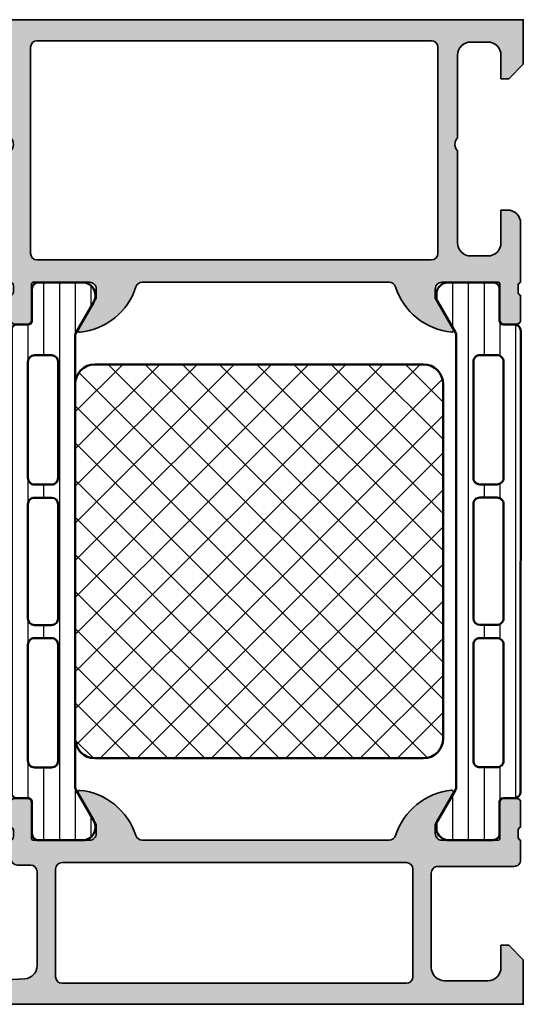
# Model space of a CAD drawing. Units: millimetres. Extents: x 25695 to 29462, y 15065 to 17276.
# Drawn here: x 27884 to 27922, y 16218 to 16293 of the extents above; entities that cross this region are included whole.
import ezdxf

# ---------------------------------------------------------------- set-up
doc = ezdxf.new("R2010")
doc.units = ezdxf.units.MM
for name, color, linetype, lineweight in [('S03_AL_Kontur', 255, 'Continuous', 35), ('S04_AL_Schraffur', 253, 'Continuous', 25), ('S07_Isolation_Kontur', 91, 'Continuous', 50), ('S08_Isolation_Schraffur', 103, 'Continuous', 25)]:
    doc.layers.add(name, color=color, linetype=linetype, lineweight=lineweight)

# ---------------------------------------------------------------- blocks, each defined once
blk = doc.blocks.new('345060_s')
at = {"layer": 'S04_AL_Schraffur'}
h = blk.add_hatch(color=256, dxfattribs=at)
edge = h.paths.add_edge_path()
edge.add_arc((5.438560756069508, 16.16107941189622), 0.1390303329827712, 84.36827486657226, 204.0655308866486)
edge.add_line((5.311614986421771, 16.10438545227225), (6.699859615328024, 13.69986732483084))
edge.add_line((6.699859615328024, 13.69986732483084), (6.699859615328021, 12.99986274719413))
edge.add_arc((6.19987249758168, 12.99985749419664), 0.4999871177739362, -90.00147623556501, 0.0006019646809818369, ccw=False)
edge.add_line((6.199859615328021, 12.49987037658866), (1.899985091749958, 12.50000007629569))
edge.add_arc((1.899985091749952, 12.62000007629568), 0.1199999999999886, 180.0000000000051, 270.00000000000273, ccw=False)
edge.add_line((1.779985091749964, 12.62000007629567), (1.779985091749964, 15.37999807629568))
edge.add_arc((1.479985091749958, 15.37999807629568), 0.3000000000000063, 6.785183320455363e-13, 90.00000000000058)
edge.add_line((1.479985091749955, 15.67999807629568), (0.5000107727071729, 15.67999807629568))
edge.add_arc((0.5000107727071713, 15.37999807629568), 0.2999999999999972, 89.99999999999972, 179.9999999999997)
edge.add_line((0.2000107727071736, 15.37999807629569), (0.2000107727071736, 13.49998707628716))
edge.add_arc((0.1211436770640067, 13.23244373576422), 0.2789255417371489, -1.1628700728863919, 73.57540544464541, ccw=False)
edge.add_line((0.400011772707174, 13.22678307628716), (0.400011772707174, 12.77318907628716))
edge.add_arc((0.1211763205549959, 12.7675207088322), 0.2788930615245099, -73.58012358050831, 1.1645893740966926, ccw=False)
edge.add_line((0.2000122032186482, 12.5000020302859), (0.2000122032186481, 11.00000007629569))
edge.add_arc((0.6999984032339492, 10.99998627631099), 0.499986200205746, 179.9984185945922, 270.0015814054074)
edge.add_line((0.7000122032186473, 10.50000007629569), (6.499999996187404, 10.50000007629569))
edge.add_arc((6.500003635544036, 10.00000371565233), 0.4999963606566085, -0.00041704258728714194, 90.00041704258592, ccw=False)
edge.add_line((6.999999996187399, 10.00000007629568), (6.999999996187401, 2.800003128053508))
edge.add_arc((5.999980085835259, 2.80002291919399), 1.000019910547983, 270.00114075643313, 359.99886607375566, ccw=False)
edge.add_line((5.999999996187397, 1.800003008844214), (2.700012203218649, 1.800003008844213))
edge.add_arc((2.699981218687415, 2.799972024316682), 0.999969015952504, 179.9982178319339, 270.00177533787735, ccw=False)
edge.add_line((1.700012203218648, 2.800003128053504), (1.700012203218648, 4.500000076295692))
edge.add_line((1.700012203218648, 4.500000076295692), (1.100006099703022, 4.500000076295692))
edge.add_line((1.100006099703022, 4.500000076295692), (0, 3.400001602174598))
edge.add_line((2.710505431213761e-20, 3.400001602174598), (0, 0))
edge.add_line((0, 0), (68.49999475097867, -1.355252715606881e-20))
edge.add_arc((68.49999839414345, 0.4999963568351062), 0.499996356848379, 269.9995825210269, 360.0004159765362)
edge.add_line((68.99999475097866, 0.4999999868887406), (68.99999475097864, 4.500000076295684))
edge.add_arc((68.49999839033528, 4.500003715652337), 0.4999963606566103, 359.9995829574117, 450.0004170425813)
edge.add_line((68.49999475097869, 5.000000076295692), (67.19997644043178, 5.000000076295692))
edge.add_arc((67.19995618549508, 4.500050846642929), 0.4999492300630667, 89.99767871952238, 180.0058184440545)
edge.add_line((66.7000069580099, 4.500000076295708), (66.70000695800991, 4.000000076295692))
edge.add_line((66.70000695800991, 4.000000076295692), (67.70000695800991, 4.000000076295692))
edge.add_line((67.70000695800991, 4.000000076295692), (67.7000069580099, 2.300003128053479))
edge.add_arc((66.6999637326864, 2.300046234162572), 1.000043226252523, 270.0024765215552, 359.99753030863246, ccw=False)
edge.add_line((66.70000695800991, 1.300003008844214), (62.69998025512906, 1.300003008844214))
edge.add_arc((62.69996356972968, 2.29995580684722), 0.9999527981422133, 179.9972885666122, 270.00095604809087, ccw=False)
edge.add_line((61.70001077270717, 2.300003128053514), (61.70001077270717, 4.000000076295692))
edge.add_line((61.70001077270717, 4.000000076295692), (62.70001077270717, 4.000000076295692))
edge.add_line((62.70001077270717, 4.000000076295692), (62.70001077270718, 4.500000076295684))
edge.add_arc((62.19996203693318, 4.499951340521694), 0.5000487381489455, 0.005584164007144983, 89.99441583599163)
edge.add_line((62.20001077270718, 5.000000076295692), (59.3999924621603, 5.000000076295692))
edge.add_arc((59.39997866217561, 4.500013876280368), 0.4999862002057689, 89.99841859459319, 180.0015814054059)
edge.add_line((58.89999246216028, 4.500000076295684), (58.89999246216029, 4.30000312805349))
edge.add_arc((59.3999795805841, 4.299990246477313), 0.4999871185897496, 179.998523842073, 270.0014761579285)
edge.add_line((59.39999246216029, 3.800003128053504), (59.8999924621603, 3.800003128053504))
edge.add_arc((59.89998972129269, 3.300000387185897), 0.5000027408751199, 0.0003140785705113558, 89.99968592142937, ccw=False)
edge.add_line((60.3999924621603, 3.300003128053504), (60.3999924621603, 2.099998550416785))
edge.add_arc((59.89999610150555, 2.099994791863125), 0.499996360668875, -90.00041704128182, 0.0004307016585016754, ccw=False)
edge.add_line((59.8999924621603, 1.599998431207496), (43.99999856567591, 1.599998431207496))
edge.add_line((43.99999856567591, 1.599998431207496), (37.94296502685757, 1.946113543512184))
edge.add_arc((37.99999317156702, 2.944476890856529), 0.9999907912624033, 179.9993290126989, 266.73072417526816, ccw=False)
edge.add_line((37.00000238037319, 2.944488601686329), (37.00000238037317, 10.09999855041677))
edge.add_arc((37.50000238037318, 10.09999855041677), 0.5000000000000142, 90, 179.9999999999998, ccw=False)
edge.add_line((37.50000238037318, 10.59999855041678), (38.50000238037318, 10.59999855041678))
edge.add_arc((38.50000238037318, 11.0999985504168), 0.5000000000000213, 270.0000000000008, 360.000000000001)
edge.add_line((39.00000238037319, 11.09999855041681), (39.00000238037321, 12.50000007629569))
edge.add_arc((39.07883882691625, 12.7675206682888), 0.2788950563274273, 178.8354106259038, 253.58012358050888, ccw=False)
edge.add_line((38.8000013803732, 12.77318907628717), (38.8000013803732, 13.22678307628717))
edge.add_arc((39.07886947601637, 13.23244373576424), 0.2789255417371436, 106.4245945553568, 181.1628700728887, ccw=False)
edge.add_line((39.00000238037319, 13.49998707628717), (39.00000238037319, 15.37999807629568))
edge.add_arc((38.70000238037318, 15.37999807629567), 0.3000000000000043, 1.696295830113851e-12, 90)
edge.add_line((38.70000238037318, 15.67999807629567), (37.7200280613304, 15.67999807629568))
edge.add_arc((37.7200280613304, 15.37999807629568), 0.2999999999999954, 90, 180.0000000000027)
edge.add_line((37.42002806133041, 15.37999807629567), (37.42002806133041, 12.62000007629568))
edge.add_arc((37.30002806133041, 12.62000007629568), 0.1200000000000045, -90, 9.094947017729282e-13, ccw=False)
edge.add_line((37.30002806133041, 12.50000007629568), (33.00015496826383, 12.49987037658867))
edge.add_arc((33.00014208601015, 12.99985749419664), 0.4999871177739307, 179.9993980353206, 270.0014762355673, ccw=False)
edge.add_line((32.50015496826381, 12.99986274719411), (32.50015496826382, 13.69986732483086))
edge.add_line((32.50015496826382, 13.69986732483086), (33.88839959717006, 16.10438545227226))
edge.add_arc((33.76454956760431, 16.16228914999649), 0.1367174752311362, 334.9424651420085, 455.5867900401303)
edge.add_arc((34.23800685220824, 11.3221078398204), 5.000000000000035, 95.58679004012676, 162.238962855671)
edge.add_arc((29.00015287327422, 12.9998705642297), 0.5000001876410753, 270.0000215020617, 342.2389628556698, ccw=False)
edge.add_line((29.00015306091518, 12.49987037658866), (10.19986009216518, 12.49987037658866))
edge.add_arc((10.19985013003327, 12.9998604144567), 0.4999900379672823, 197.7449379733984, 270.00114159897305, ccw=False)
edge.add_arc((4.961534600945422, 11.32357260042923), 5.00000000000005, 17.74493797339746, 84.36827486657211)
edge = h.paths.add_edge_path(flags=16)
edge.add_arc((8.900012489320941, 2.100006060602027), 0.5, 180, 270)
edge.add_line((8.900012489320941, 1.600006060602027), (35.10000848388881, 1.600006060602027))
edge.add_arc((35.10000848388881, 2.100006060602024), 0.4999999999999973, 270, 359.9999999999997)
edge.add_line((35.60000848388881, 2.100006060602022), (35.60000848388881, 10.29999549865897))
edge.add_arc((35.10000848388881, 10.29999549865897), 0.5, 0, 90)
edge.add_line((35.10000848388881, 10.79999549865897), (8.900012489320943, 10.79999549865897))
edge.add_arc((8.900012489320941, 10.29999549865897), 0.5, 90, 180)
edge.add_line((8.400012489320941, 10.29999549865897), (8.400012489320941, 2.100006060602027))
at = {"layer": 'S03_AL_Kontur'}
for points in [[(5.452204351839791, 16.29943867535103, 0.5755903173347371), (5.311614986421771, 16.10438545227225), (6.699859615328024, 13.69986732483084), (6.699859615328021, 12.99986274719413, -0.4142241860708761), (6.199859615328021, 12.49987037658866), (1.899985091749958, 12.50000007629569, -0.4142135623730853), (1.779985091749964, 12.62000007629567), (1.779985091749964, 15.37999807629568, 0.4142135623730946), (1.479985091749955, 15.67999807629568), (0.5000107727071729, 15.67999807629568, 0.4142135623730943), (0.2000107727071736, 15.37999807629569), (0.2000107727071736, 13.49998707628716, -0.3381811729244381), (0.400011772707174, 13.22678307628716), (0.400011772707174, 12.77318907628716, -0.3382124742369578), (0.2000122032186482, 12.5000020302859), (0.2000122032186481, 11.00000007629569, 0.4142297305995081), (0.7000122032186473, 10.50000007629569), (6.499999996187404, 10.50000007629569, -0.4142178261820783), (6.999999996187399, 10.00000007629568), (6.999999996187401, 2.800003128053508, -0.4142019343544542), (5.999999996187397, 1.800003008844214), (2.700012203218649, 1.800003008844213, -0.4142317482861795), (1.700012203218648, 2.800003128053504), (1.700012203218648, 4.500000076295692), (1.100006099703022, 4.500000076295692), (2.710505431213761e-20, 3.400001602174598), (0, 0), (68.49999475097867, -1.355252715606881e-20, 0.4142178229632645), (68.99999475097866, 0.4999999868887406), (68.99999475097864, 4.500000076295684, 0.4142178261820664), (68.49999475097869, 5.000000076295692), (67.19997644043178, 5.000000076295692, 0.4142551728584303), (66.7000069580099, 4.500000076295708), (66.70000695800991, 4.000000076295692), (67.70000695800991, 4.000000076295692), (67.7000069580099, 2.300003128053479, -0.4141882778009003), (66.70000695800991, 1.300003008844214), (62.69998025512906, 1.300003008844214, -0.4142323104830702), (61.70001077270717, 2.300003128053514), (61.70001077270717, 4.000000076295692), (62.70001077270717, 4.000000076295692), (62.70001077270718, 4.500000076295684, 0.4141564715795855), (62.20001077270718, 5.000000076295692), (59.3999924621603, 5.000000076295692, 0.4142297305994929), (58.89999246216028, 4.500000076295684), (58.89999246216029, 4.30000312805349, 0.4142286545476894), (59.39999246216029, 3.800003128053504), (59.8999924621603, 3.800003128053504, -0.4142103512681997), (60.3999924621603, 3.300003128053504), (60.3999924621603, 2.099998550416785, -0.4142178960001275), (59.8999924621603, 1.599998431207496), (43.99999856567591, 1.599998431207496), (37.94296502685757, 1.946113543512184, -0.3976016233125305), (37.00000238037319, 2.944488601686329), (37.00000238037317, 10.09999855041677, -0.4142135623730919), (37.50000238037318, 10.59999855041678), (38.50000238037318, 10.59999855041678, 0.4142135623730919), (39.00000238037319, 11.09999855041681), (39.00000238037321, 12.50000007629569, -0.3382124742369653), (38.8000013803732, 12.77318907628717), (38.8000013803732, 13.22678307628717, -0.3381811729244372), (39.00000238037319, 13.49998707628717), (39.00000238037319, 15.37999807629568, 0.4142135623730932), (38.70000238037318, 15.67999807629567), (37.7200280613304, 15.67999807629568, 0.4142135623731019), (37.42002806133041, 15.37999807629567), (37.42002806133041, 12.62000007629568, -0.414213562373095), (37.30002806133041, 12.50000007629568), (33.00015496826383, 12.49987037658867, -0.4142241860708782), (32.50015496826381, 12.99986274719411), (32.50015496826382, 13.69986732483086), (33.88839959717006, 16.10438545227226, 0.5811049037673436), (33.75123965105078, 16.29835719971764, 0.2993114388107643), (29.47632157926599, 12.84734662815658, -0.3260727335052657), (29.00015306091518, 12.49987037658866), (10.19986009216518, 12.49987037658866, -0.3261560647957168), (9.723648252903835, 12.84747337339044, 0.2991743516067846)], [(8.400012489320941, 2.100006060602027, 0.414213562373095), (8.900012489320941, 1.600006060602027), (35.10000848388881, 1.600006060602027, 0.4142135623730955), (35.60000848388881, 2.100006060602022), (35.60000848388881, 10.29999549865897, 0.414213562373095), (35.10000848388881, 10.79999549865897), (8.900012489320941, 10.79999549865897, 0.414213562373095), (8.400012489320941, 10.29999549865897)]]:
    blk.add_lwpolyline(points, format="xyb", close=True, dxfattribs=at)
blk = doc.blocks.new('345160_s')
at = {"layer": 'S04_AL_Schraffur'}
h = blk.add_hatch(color=256, dxfattribs=at)
h.paths.add_polyline_path([(-0.1999511766480282, -15.50000027465285, 0.4141623287097909), (-1.199951176648028, -14.50000027465285), (-1.699951176648028, -14.50000027465285), (-1.699951176648028, -17.00000027465285, -0.4141623366111036), (-2.699951057438739, -18.00000027465285), (-3.999999885563739, -18.00000027465285, -0.4141791219053466), (-4.999999885563739, -17.00000027465285), (-4.999999885563739, -10.00000027465285, -0.4000886567603022), (-4.999999885563739, -9.000000274652848), (-4.999999885563739, -2.999565160745988, -0.4141836928513099), (-3.999999885563739, -1.999557531351457), (-2.699951057438739, -1.999557531351456, -0.4141607293711108), (-1.699951176648029, -2.999549901956927), (-1.699951176648028, -4.500007427210221), (-1.099975590710528, -4.500007427210221), (0, -3.400032079691299), (0, 0), (-43.99987304687966, 0), (-43.99987304687966, -3.400001562113174), (-42.89989746094217, -4.499999797815691), (-42.29989135742652, -4.499999797815691), (-42.29989135742654, -2.699989355081915, -0.4141801934976876), (-41.29989135742654, -1.699989355081925), (-39.9999035644578, -1.699989355081925, -0.4142100071776499), (-38.99990356445779, -2.699989355081925), (-38.99990356445779, -9.000000274652848, -0.4000133563389674), (-38.99990356445779, -10.00000027465285), (-38.99990356445779, -17.00000027465282, -0.4142317642385061), (-39.99990356445779, -18.00000027465285), (-41.29989135742657, -18.00000027465285, -0.4142019505197915), (-42.29989135742654, -17.00000027465285), (-42.29989135742653, -14.50000027465285), (-42.79989135742654, -14.50000027465285, 0.4141934323241854), (-43.79989135742654, -15.50000027465285), (-43.79989135742653, -20.00000790404739, -0.3382124742369563), (-43.59989035742655, -20.27319690403886), (-43.59989035742654, -20.72679090403889, -0.338181172924447), (-43.79989135742655, -20.9999949040389), (-43.79989135742655, -22.88000590404739, 0.4142135623731019), (-43.49989135742655, -23.18000590404739), (-42.51991703838375, -23.18000590404739, 0.4142135623730988), (-42.21991703838376, -22.88000590404738), (-42.21991703838374, -20.12000790404739, -0.4142135623730953), (-42.09991703838377, -20.00000790404739), (-37.80004394531714, -19.99987820434035, -0.4142241860708761), (-37.30004394531717, -20.49987057494581), (-37.30004394531715, -21.19987515258253), (-38.68828857422341, -23.60439328002395, 0.5811256820916345), (-38.5511364830063, -23.79836715135237, 0.2993118192546136), (-34.27621251002594, -20.34735460063459, -0.3260728175690056), (-33.80004394531717, -19.99987820434035), (-14.99987781525124, -19.99987820434034, -0.326598597314852), (-14.52342118862152, -20.34825361792038, 0.3001713959392608), (-10.23214366851652, -23.79996689975066, 0.5283696260904681), (-10.11163318634499, -23.60439328002395), (-11.49987781525124, -21.19987515258255), (-11.49987781525124, -20.49987057494581, -0.4142241860708783), (-10.99987781525124, -19.99987820434034), (-6.70000472218465, -20.00000790404739, -0.4142135623730972), (-6.580004722184648, -20.12000790404739), (-6.580004722184646, -22.88000590404739, 0.4142135623730933), (-6.280004722184652, -23.18000590404739), (-5.30003040314184, -23.18000590404738, 0.414213562373095), (-5.000030403141856, -22.88000590404739), (-5.000030403141856, -20.99999490403887, -0.338181172924441), (-5.200031403141857, -20.72679090403888), (-5.200031403141855, -20.27319690403888, -0.3382124742369629), (-5.000030403141847, -20.00000790404739, -0.3919984504449371), (-4.632849459720993, -19.70000485228956), (-1.700012211804278, -19.70000485228956), (-1.700012211804279, -20.50000027465284), (-0.7000122118042899, -20.49999264525832, 0.414245110586739), (-0.2000122118042782, -20.00000027465284)])
h.paths.add_polyline_path([(-36.99988830566871, -18.30000332641066, -0.4142103512682264), (-37.49988830566871, -17.80000332641066), (-37.49988830566871, -2.10000613974989, -0.4142103512682233), (-36.99988830566871, -1.600006139749894), (-7.000015144352801, -1.600006139749894, -0.4142103512681993), (-6.500015144352801, -2.100006139749894), (-6.500015144352801, -17.80000332641066, -0.4142103512681989), (-7.000015144352801, -18.30000332641066)], flags=16)
at = {"layer": 'S03_AL_Kontur'}
for points in [[(-2.699951057438739, -1.999557531351456), (-3.999999885563739, -1.999557531351457, 0.41418369285131), (-4.999999885563739, -2.999565160745988), (-4.999999885563739, -9.000000274652848, 0.4000886567603022), (-4.999999885563739, -10.00000027465285), (-4.999999885563739, -17.00000027465285, 0.4141791219053467), (-3.999999885563739, -18.00000027465285), (-2.699951057438739, -18.00000027465285, 0.4141623366111036), (-1.699951176648028, -17.00000027465285), (-1.699951176648028, -14.50000027465285), (-1.199951176648028, -14.50000027465285, -0.4141623287097909), (-0.1999511766480282, -15.50000027465285), (-0.2000122118042782, -20.00000027465284, -0.414245110586739), (-0.7000122118042899, -20.49999264525832), (-1.700012211804279, -20.50000027465284), (-1.700012211804278, -19.70000485228957), (-4.676172302449589, -19.70000485228956, 0.3565790648633697), (-5.000030403141848, -20.00000790404739, 0.3382124742369623), (-5.200031403141855, -20.27319690403888), (-5.200031403141857, -20.72679090403888, 0.3381811729244409), (-5.000030403141856, -20.99999490403887), (-5.000030403141856, -22.88000590404739, -0.414213562373095), (-5.30003040314184, -23.18000590404738), (-6.280004722184652, -23.18000590404739, -0.4142135623730932), (-6.580004722184646, -22.88000590404739), (-6.580004722184648, -20.12000790404739, 0.4142135623730972), (-6.70000472218465, -20.00000790404739), (-10.99987781525124, -19.99987820434034, 0.4142241860708783), (-11.49987781525124, -20.49987057494581), (-11.49987781525124, -21.19987515258255), (-10.11163318634499, -23.60439328002395, -0.6246717038967495), (-10.27200862887678, -23.79604077954246, -0.2979893414707277), (-14.52342118862158, -20.3482536179202, 0.3265985973147448), (-14.99987781525124, -19.99987820434034), (-33.80004394531717, -19.99987820434035, 0.32607281756901), (-34.27621251002594, -20.3473546006346, -0.299311819254613), (-38.5511364830063, -23.79836715135236, -0.58112568209162), (-38.68828857422341, -23.60439328002395), (-37.30004394531715, -21.19987515258252), (-37.30004394531717, -20.49987057494581, 0.4142241860708761), (-37.80004394531714, -19.99987820434035), (-42.09991703838377, -20.00000790404739, 0.4142135623730952), (-42.21991703838374, -20.12000790404739), (-42.21991703838376, -22.88000590404738, -0.4142135623730987), (-42.51991703838375, -23.18000590404739), (-43.49989135742655, -23.18000590404739, -0.4142135623731019), (-43.79989135742655, -22.88000590404739), (-43.79989135742655, -20.9999949040389, 0.338181172924447), (-43.59989035742654, -20.72679090403889), (-43.59989035742655, -20.27319690403886, 0.3382124742369563), (-43.79989135742653, -20.00000790404739), (-43.79989135742654, -15.50000027465285, -0.4141934323241854), (-42.79989135742654, -14.50000027465285), (-42.29989135742653, -14.50000027465285), (-42.29989135742654, -17.00000027465285, 0.4142019505197915), (-41.29989135742657, -18.00000027465285), (-39.99990356445779, -18.00000027465285, 0.4142317642385061), (-38.99990356445779, -17.00000027465282), (-38.99990356445779, -10.00000027465285, 0.4000133563389673), (-38.99990356445779, -9.000000274652848), (-38.99990356445779, -2.699989355081925, 0.4142100071776499), (-39.9999035644578, -1.699989355081925), (-41.29989135742654, -1.699989355081925, 0.4141801934976876), (-42.29989135742654, -2.699989355081915), (-42.29989135742652, -4.499999797815691), (-42.89989746094217, -4.499999797815691), (-43.99987304687966, -3.400001562113176), (-43.99987304687966, 0), (0, 0), (0, -3.400032079691299), (-1.099975590710528, -4.500007427210221), (-1.699951176648028, -4.500007427210221), (-1.699951176648029, -2.999549901956927, 0.4141607293711108)], [(-36.99988830566871, -18.30000332641066), (-7.000015144352801, -18.30000332641066, 0.4142103512681989), (-6.500015144352801, -17.80000332641066), (-6.500015144352801, -2.100006139749894, 0.4142103512681994), (-7.000015144352801, -1.600006139749894), (-36.99988830566871, -1.600006139749894, 0.4142103512682233), (-37.49988830566871, -2.10000613974989), (-37.49988830566871, -17.80000332641066, 0.4142103512682263)]]:
    blk.add_lwpolyline(points, format="xyb", close=True, dxfattribs=at)
blk = doc.blocks.new('284024_s')
at = {"layer": 'S08_Isolation_Schraffur'}
h = blk.add_hatch(dxfattribs=at)
h.set_pattern_fill('LINIE', color=256, scale=1.2, angle=90, style=0)
h.set_pattern_definition([(90, (19.28296211910347, -0.6346130568951673), (-1.2, 7.347638122934263e-17), [])])
edge = h.paths.add_edge_path()
edge.add_arc((1.309189666567308, 2.900083309816918), 0.2999999999999954, 359.9979247021137, 449.9979247021141)
edge.add_line((1.309200532801626, 3.200083309620122), (0.4988691999867216, 3.200111936038329))
edge.add_arc((0.4988846313710251, 3.700109256898171), 0.4999973210979716, 179.9976177200864, 269.99823168414014, ccw=False)
edge.add_line((-0.001112689294753495, 3.700130046100879), (-0.002433234284694385, 4.54120229122876))
edge.add_arc((-0.2024332342846812, 4.541202291228761), 0.1999999999999869, 359.9999999999995, 449.9999999999995)
edge.add_line((-0.2024332342846795, 4.741202291228748), (-4.302433234273042, 4.741202291228748))
edge.add_arc((-4.302433234273046, 5.241202291228751), 0.5000000000000027, 180.0000000000004, 270.0000000000004, ccw=False)
edge.add_line((-4.80243323427305, 5.241202291228747), (-4.802433234272591, 6.071951514586803))
edge.add_arc((-3.802433234273134, 6.071951514586781), 0.9999999999994569, 105.00000000108051, 179.9999999999987, ccw=False)
edge.add_line((-4.061252279393731, 7.037877340870443), (-3.302433234273163, 7.241202291228692))
edge.add_line((-3.302433234273163, 7.241202291228692), (-3.302433234273046, 6.241202291228748))
edge.add_line((-3.302433234273046, 6.241202291228748), (-1.002433234284698, 6.241202291228749))
edge.add_arc((-1.004142480005912, 7.245328775430388), 1.004127938958019, 270.0975300153207, 359.7659122786857)
edge.add_line((-2.292155800942623e-05, 7.241226320254614), (-2.292155800924255e-05, 10.24110467439829))
edge.add_arc((-1.004142268125721, 10.23707631855116), 1.004127427074073, 0.2298596784854177, 89.90248202491506)
edge.add_line((-1.002433234284641, 11.24120229122875), (-3.302433234273052, 11.24120229122875))
edge.add_line((-3.302433234273052, 11.24120229122875), (-3.302433234273049, 10.24120229122875))
edge.add_line((-3.302433234273049, 10.24120229122875), (-4.061252279393712, 10.44452724155692))
edge.add_arc((-3.80243323427292, 11.41045306784117), 1.000000000000068, 180.0000000000016, 254.9999999989173, ccw=False)
edge.add_line((-4.802433234272988, 11.41045306784114), (-4.802433234272995, 12.24120229122881))
edge.add_arc((-4.302433234273049, 12.24120229122881), 0.4999999999999467, 90, 180, ccw=False)
edge.add_line((-4.302433234273049, 12.74120229122875), (-0.2024332342847606, 12.74120229122875))
edge.add_arc((-0.2041617871800327, 12.945375387072), 0.2041804127758787, 270.4850610657193, 358.8441310561829)
edge.add_line((-2.292155800197179e-05, 12.94125658823265), (2.374673808286376e-15, 38.78262339778484))
edge.add_arc((0.499997320859848, 38.78260796640055), 0.4999973210979745, 89.99761772008901, 179.9982316841416, ccw=False)
edge.add_line((0.5000181100625329, 39.28260528706632), (1.310349442877458, 39.28257666064813))
edge.add_arc((1.31036030911177, 39.58257666045133), 0.299999999999997, 269.9979247021153, 359.9979247021153)
edge.add_line((1.610360308914976, 39.58256579421702), (1.610115288334156, 41.9825641876025))
edge.add_arc((2.110111265540397, 41.98254871698273), 0.499995977445583, 89.99762222092721, 179.9982271832993, ccw=False)
edge.add_line((2.110132015410307, 42.48254469399776), (5.586673511216135, 42.48241804653367))
edge.add_arc((5.44432701033436, 41.49260512706297), 0.99999607092448, -32.72909139772662, 81.8163166502145, ccw=False)
edge.add_line((6.285560076554611, 40.95193973131244), (4.967007647098204, 38.66833064206307))
edge.add_arc((5.400011308350247, 38.41831498386867), 0.5000000000000526, 149.9979281027693, 179.9978647972355)
edge.add_line((4.900011308697391, 38.41833361702788), (4.898924996266315, 4.064064861428477))
edge.add_arc((5.398924995956997, 4.06404727380666), 0.5000000000000066, 179.9979846069957, 209.9979213014616)
edge.add_line((4.965903224316337, 3.814062983729881), (6.284290222103381, 1.530358382474783))
edge.add_arc((5.443017991444598, 0.9897539283802999), 0.9999960709244808, -81.82046724598678, 32.72494080195372, ccw=False)
edge.add_line((5.585292788358815, -6.930029612274073e-05), (2.108751292552963, 5.734716797754357e-05))
edge.add_arc((2.108766763172721, 0.5000533243741969), 0.4999959774455613, 179.9976222209281, 269.99822718330006, ccw=False)
edge.add_line((1.60877078615772, 0.5000740742440994), (1.609189666370512, 2.900072443582598))
edge = h.paths.add_edge_path(flags=16)
edge.add_line((1.799465273413295, 27.09119604586487), (3.09945937972604, 27.09119604586486))
edge.add_arc((3.099463019082759, 27.59119240650812), 0.4999963606565073, 269.9995829574043, 360.0004170426008)
edge.add_line((3.599459379726019, 27.59119604586488), (3.599459379726019, 36.44118994234918))
edge.add_arc((3.099463019082655, 36.44119358170581), 0.4999963606566094, 359.9995829574147, 450.000417042585)
edge.add_line((3.09945937972603, 36.94118994234918), (1.799465273458127, 36.94118994234918))
edge.add_arc((1.799448700661308, 36.4411899405362), 0.5000000020876286, 89.99810089738257, 179.9999997916585)
edge.add_line((1.299448698573679, 36.44118994235433), (1.299448698573672, 27.59119604587007))
edge.add_arc((1.799448700730977, 27.59119604774752), 0.5000000021573054, 180.0000002151407, 270.0018990894962)
edge = h.paths.add_edge_path(flags=16)
edge.add_arc((1.799448698584057, 16.89118994304764), 0.4999999999999982, 179.9999999994044, 270.0000000000002)
edge.add_line((1.799448698584059, 16.39118994304764), (3.099459379736413, 16.39118994304764))
edge.add_arc((3.099459379736411, 16.89118994304764), 0.4999999999999929, 270.0000000000003, 360.0000000005965)
edge.add_line((3.599459379736405, 16.89118994305284), (3.599459379736409, 25.59119604656851))
edge.add_arc((3.099459379736396, 25.5911960465633), 0.5000000000000133, 5.968247248672501e-10, 89.99999999880787)
edge.add_line((3.099459379746799, 26.09119604656332), (1.799448698594469, 26.09119604656332))
edge.add_arc((1.799448698584051, 25.59119604656332), 0.5000000000000036, 89.99999999880616, 179.9999999994032)
edge.add_line((1.299448698584045, 25.59119604656853), (1.299448698584059, 16.89118994305284))
edge = h.paths.add_edge_path(flags=16)
edge.add_arc((3.099463019093079, 14.89119358240432), 0.4999963606565686, 359.999582957409, 450.000417042591)
edge.add_line((3.099459379736403, 15.39118994304764), (1.799465273468486, 15.39118994304764))
edge.add_arc((1.799448700671683, 14.89118994123467), 0.5000000020876215, 89.99810089738452, 179.9999997916605)
edge.add_line((1.299448698584063, 14.89118994305278), (1.299448698584062, 6.041180787779442))
edge.add_arc((1.799433439794991, 6.041180787774246), 0.4999847412109291, 179.9999999994045, 270.0000000000006)
edge.add_line((1.799433439794996, 5.541196046563318), (3.09944412094734, 5.541196046563319))
edge.add_arc((3.099444120947349, 6.041211305352373), 0.5000152587890545, 269.9999999999989, 360.000000000595)
edge.add_line((3.599459379736404, 6.041211305357566), (3.599459379736403, 14.89118994304764))
at = {"layer": 'S07_Isolation_Kontur'}
for points in [[(1.609189666370512, 2.900072443582598, 0.4142135623730971), (1.309200532801626, 3.200083309620122), (0.4988691999867216, 3.200111936038329, -0.4142167009307517), (-0.001112689294753495, 3.700130046100879), (-0.002433234284694385, 4.54120229122876, 0.414213562373095), (-0.2024332342846795, 4.741202291228748), (-4.302433234273042, 4.741202291228748, -0.414213562373095), (-4.80243323427305, 5.241202291228747), (-4.802433234272591, 6.071951514586803, -0.3394542588581116), (-4.061252279393731, 7.037877340870443), (-3.302433234273163, 7.241202291228692), (-3.302433234273046, 6.241202291228748), (-1.002433234284698, 6.241202291228749, 0.4125193629779166), (-2.292155800942623e-05, 7.241226320254614), (-2.292155800924255e-05, 10.24110467439829, 0.4125410123268871), (-1.002433234284641, 11.24120229122875), (-3.302433234273052, 11.24120229122875), (-3.302433234273049, 10.24120229122875), (-4.061252279393712, 10.44452724155692, -0.3394542588580992), (-4.802433234272988, 11.41045306784114), (-4.802433234272995, 12.24120229122881, -0.414213562373095), (-4.302433234273049, 12.74120229122875), (-0.2024332342847607, 12.74120229122875, 0.4058498700698123), (-2.292155800197179e-05, 12.94125658823265), (2.374672351541385e-15, 38.78262339778484, -0.4142167009307434), (0.5000181100625329, 39.28260528706632), (1.310349442877458, 39.28257666064813, 0.414213562373094), (1.610360308914976, 39.58256579421702), (1.610115288334156, 41.9825641876025, -0.414216654914496), (2.110132015410307, 42.48254469399776), (5.586673511216135, 42.48241804653367, -0.5460410483302796), (6.285560076554611, 40.95193973131244), (4.967007647098204, 38.66833064206307, 0.1316522165773135), (4.900011308697391, 38.41833361702788), (4.898924996266315, 4.064064861428479, 0.1316522165773112), (4.965903224316337, 3.814062983729881), (6.284290222103381, 1.530358382474783, -0.5460410483302767), (5.585292788358815, -6.930029612274073e-05), (2.108751292552963, 5.734716797754358e-05, -0.4142166549144938), (1.60877078615772, 0.5000740742440994)], [(1.799465273413295, 27.09119604586487), (3.09945937972604, 27.09119604586486, 0.414217826182199), (3.599459379726019, 27.59119604586488), (3.599459379726019, 36.44118994234918, 0.4142178261820648), (3.09945937972603, 36.94118994234918), (1.799465273458127, 36.94118994234918, 0.4142232694609502), (1.299448698573679, 36.44118994235433), (1.299448698573672, 27.59119604587007, 0.4142232693591166)], [(1.299448698584059, 16.89118994305284, 0.4142135623761418), (1.799448698584059, 16.39118994304764), (3.099459379736413, 16.39118994304764, 0.4142135623761418), (3.599459379736405, 16.89118994305284), (3.599459379736409, 25.59119604656851, 0.4142135623639505), (3.099459379746799, 26.09119604656332), (1.799448698594469, 26.09119604656332, 0.414213562376146), (1.299448698584045, 25.59119604656853)], [(3.599459379736403, 14.89118994304764, 0.4142178261821231), (3.099459379736403, 15.39118994304764), (1.799465273468486, 15.39118994304764, 0.4142232694609512), (1.299448698584063, 14.89118994305278), (1.299448698584062, 6.041180787779443, 0.4142135623761418), (1.799433439794996, 5.541196046563318), (3.09944412094734, 5.541196046563319, 0.4142135623761418), (3.599459379736404, 6.041211305357566)]]:
    blk.add_lwpolyline(points, format="xyb", close=True, dxfattribs=at)
blk = doc.blocks.new('288030_s')
at = {"layer": 'S08_Isolation_Schraffur'}
h = blk.add_hatch(dxfattribs=at)
h.set_pattern_fill('NETZ', color=256, scale=2, angle=45, style=0)
h.set_pattern_definition([(45, (0, 0), (-1.414213562373095, 1.414213562373095), []), (135, (0, 0), (-1.414213562373095, -1.414213562373095), [])])
h.paths.add_polyline_path([(15, -1.5, 0.4142135623730951), (13.5, 0), (-13.5, 0, 0.4142135623730951), (-15, -1.5), (-15, -26.5, 0.4142135623730951), (-13.5, -28), (13.5, -28, 0.4142135623730951), (15, -26.5)])
at = {"layer": 'S07_Isolation_Kontur'}
blk.add_lwpolyline([(-13.5, 0), (13.5, 0, -0.414213562373095), (15, -1.5), (15, -26.5, -0.414213562373095), (13.5, -28), (-13.5, -28, -0.414213562373095), (-15, -26.5), (-15, -1.5, -0.414213562373095)], format="xyb", close=True, dxfattribs=at)
blk = doc.blocks.new('284036_s')
at = {"xscale": -1}
blk.add_blockref('284024_s', (0, 0), dxfattribs=at)
at = {"rotation": 270}
blk.add_blockref('288030_s', (-4.899468152481854, 21.24119923922818), dxfattribs=at)
blk = doc.blocks.new('284012_s')
at = {"layer": 'S08_Isolation_Schraffur'}
h = blk.add_hatch(dxfattribs=at)
h.set_pattern_fill('_USER', color=256, scale=1.2, angle=89.99999999999999, style=0, pattern_type=0)
h.set_pattern_definition([(90, (-0.0006881124656978876, 0.05129142791654062), (-1.2, 3.399299071393802e-16), [])])
edge = h.paths.add_edge_path()
edge.add_line((0.4998840957990729, 3.209876083199392), (1.310215428613981, 3.209904709617588))
edge.add_arc((1.310226294848298, 2.909904709814384), 0.2999999999999952, 0.0020752978858240567, 90.00207529788582, ccw=False)
edge.add_line((1.610226294651502, 2.909915576048702), (1.609981274070682, 0.5099171826632212))
edge.add_arc((2.109977251276918, 0.5099326532829783), 0.4999959774455781, 180.0017728166999, 270.002377779072)
edge.add_line((2.109998001146822, 0.009936676267960687), (5.586539496952662, 0.01006332373204288))
edge.add_arc((5.444192996070887, 0.9998762432027438), 0.99999607092448, 278.1836833497856, 392.7290913977266)
edge.add_line((6.285426062291135, 1.540541638953274), (4.966873632834732, 3.824150728202644))
edge.add_arc((5.399877294086776, 4.074166386397039), 0.5000000000000515, 180.0021352027639, 210.0020718972301, ccw=False)
edge.add_line((4.899877294433919, 4.074147753237829), (4.898790982002849, 38.42841650883724))
edge.add_arc((5.39879098169355, 38.42843409645906), 0.5000000000000252, 150.0020786985382, 180.0020153930043, ccw=False)
edge.add_line((4.965769210052875, 38.67841838653585), (6.284156207839919, 40.96212298779094))
edge.add_arc((5.442883977181131, 41.50272744188543), 0.9999960709244857, 327.2750591980463, 441.8204672459869)
edge.add_line((5.585158774095346, 42.49255067056185), (2.108617278289502, 42.49242402309775))
edge.add_arc((2.108632748909259, 41.99242804589153), 0.4999959774455603, 90.00177281669987, 180.0023777790721)
edge.add_line((1.608636771894259, 41.99240729602163), (1.60905565210705, 39.59240892668313))
edge.add_arc((1.309055652303845, 39.59239806044881), 0.2999999999999972, -89.99792470211452, 0.0020752978862219607, ccw=False)
edge.add_line((1.309066518538161, 39.2923980606456), (0.4987351857232567, 39.2923694342274))
edge.add_arc((0.4987506171075601, 38.79237211336756), 0.4999973210979694, 90.00176831585982, 180.0023822799137)
edge.add_line((-0.001246703558214879, 38.79235132416485), (-0.0001340142634682628, 3.709857972480883))
edge.add_arc((0.4998633065963851, 3.709873403865181), 0.4999973210979823, 180.0017683158594, 270.0023822799114)
edge = h.paths.add_edge_path(flags=16)
edge.add_arc((1.799314684320593, 25.60129142721809), 0.5, 90, 180.000000000596, ccw=False)
edge.add_line((1.799314684320593, 26.10129142721809), (3.099325365472951, 26.10129142721809))
edge.add_arc((3.099325365472948, 25.6012914272181), 0.4999999999999893, -5.965148375253193e-10, 89.9999999999996, ccw=False)
edge.add_line((3.599325365472937, 25.60129142721289), (3.599325365472937, 16.90128532369721))
edge.add_arc((3.099325365472923, 16.90128532370242), 0.5000000000000142, 270.000000001192, 359.9999999994032, ccw=False)
edge.add_line((3.099325365483325, 16.4012853237024), (1.799314684330996, 16.4012853237024))
edge.add_arc((1.799314684320579, 16.9012853237024), 0.5, 180.0000000005968, 270.00000000119365, ccw=False)
edge.add_line((1.299314684320579, 16.90128532369719), (1.299314684320593, 25.60129142721289))
edge = h.paths.add_edge_path(flags=16)
edge.add_arc((1.799314686467512, 14.9012853225182), 0.5000000021573063, 89.99810091050432, 179.9999997848597, ccw=False)
edge.add_line((1.799331259149825, 15.40128532440085), (3.099325365462563, 15.40128532440087))
edge.add_arc((3.099329004819284, 14.9012889637576), 0.4999963606565108, -0.00041704260058850195, 90.00041704259598, ccw=False)
edge.add_line((3.599325365462549, 14.90128532440084), (3.599325365462549, 6.051291427916548))
edge.add_arc((3.099329004819173, 6.051287788559916), 0.4999963606566214, -90.0004170425849, 0.00041704258580921305, ccw=False)
edge.add_line((3.099325365462549, 5.55129142791654), (1.799331259194646, 5.551291427916548))
edge.add_arc((1.799314686397826, 6.05129142972951), 0.5000000020876197, 180.0000002083413, 270.00189910261753, ccw=False)
edge.add_line((1.299314684310205, 6.051291427911389), (1.299314684310205, 14.90128532439565))
edge = h.paths.add_edge_path(flags=16)
edge.add_arc((3.099310106683882, 36.45127006491335), 0.5000152587890554, -5.952074388915207e-10, 90.0000000000008, ccw=False)
edge.add_line((3.599325365472937, 36.45127006490816), (3.599325365472937, 27.60129142721809))
edge.add_arc((3.099329004829614, 27.60128778786141), 0.4999963606565681, -90.00041704259098, 0.00041704259098196417, ccw=False)
edge.add_line((3.099325365472937, 27.10129142721809), (1.79933125920502, 27.10129142721809))
edge.add_arc((1.799314686408215, 27.60129142903105), 0.5000000020876215, 180.0000002083395, 270.00189910261565, ccw=False)
edge.add_line((1.299314684320593, 27.60129142721295), (1.299314684320593, 36.45130058248628))
edge.add_arc((1.799299425531524, 36.45130058249148), 0.4999847412109306, 89.9999999999992, 180.0000000005952, ccw=False)
edge.add_line((1.799299425531531, 36.95128532370241), (3.099310106683875, 36.95128532370241))
at = {"layer": 'S07_Isolation_Kontur'}
for points in [[(0.4998840957990729, 3.209876083199392), (1.310215428613981, 3.209904709617588, -0.4142135623730945), (1.610226294651502, 2.909915576048702), (1.609981274070682, 0.5099171826632214, 0.4142166549144952), (2.109998001146822, 0.009936676267960687), (5.586539496952662, 0.01006332373204288, 0.54604104833028), (6.285426062291135, 1.540541638953274), (4.966873632834732, 3.824150728202644, -0.131652216577313), (4.899877294433919, 4.074147753237829), (4.898790982002849, 38.42841650883724, -0.131652216577312), (4.965769210052875, 38.67841838653585), (6.284156207839919, 40.96212298779094, 0.5460410483302761), (5.585158774095346, 42.49255067056185), (2.108617278289502, 42.49242402309775, 0.4142166549144949), (1.608636771894259, 41.99240729602163), (1.60905565210705, 39.59240892668313, -0.414213562373098), (1.309066518538161, 39.2923980606456), (0.4987351857232567, 39.2923694342274, 0.4142167009307528), (-0.001246703558214879, 38.79235132416485), (-0.0001340142634682628, 3.709857972480881, 0.4142167009307426)], [(3.099310106683875, 36.95128532370241, -0.4142135623761418), (3.599325365472937, 36.45127006490816), (3.599325365472937, 27.60129142721809, -0.4142178261821238), (3.099325365472937, 27.10129142721809), (1.79933125920502, 27.10129142721809, -0.4142232694609512), (1.299314684320593, 27.60129142721295), (1.299314684320593, 36.45130058248628, -0.4142135623761418), (1.799299425531531, 36.95128532370241)], [(1.299314684320593, 25.60129142721289, -0.4142135623761418), (1.799314684320593, 26.10129142721809), (3.099325365472951, 26.10129142721809, -0.4142135623761418), (3.599325365472937, 25.60129142721289), (3.599325365472937, 16.90128532369721, -0.4142135623639505), (3.099325365483325, 16.4012853237024), (1.799314684330996, 16.4012853237024, -0.414213562376146), (1.299314684320579, 16.90128532369719)], [(1.299314684310205, 14.90128532439565, -0.4142232693591166), (1.799331259149825, 15.40128532440085), (3.099325365462563, 15.40128532440087, -0.4142178261821988), (3.599325365462549, 14.90128532440084), (3.599325365462549, 6.051291427916548, -0.4142178261820655), (3.099325365462549, 5.55129142791654), (1.799331259194646, 5.551291427916548, -0.4142232694609512), (1.299314684310205, 6.051291427911389)]]:
    blk.add_lwpolyline(points, format="xyb", close=True, dxfattribs=at)
blk = doc.blocks.new('382150_s_kv')
for name, p in [('345160_s', (44, 75)), ('284012_s', (0.2, 12.5)), ('284036_s', (39, 12.5)), ('345060_s', (0, 0))]:
    blk.add_blockref(name, p)

msp = doc.modelspace()

# ---------------------------------------------------------------- block references
at = {"layer": 'S03_AL_Kontur', "xscale": -1}
msp.add_blockref('382150_s_kv', (27922.16188334564, 16218.10030652876), dxfattribs=at)

doc.saveas('drawing.dxf')
